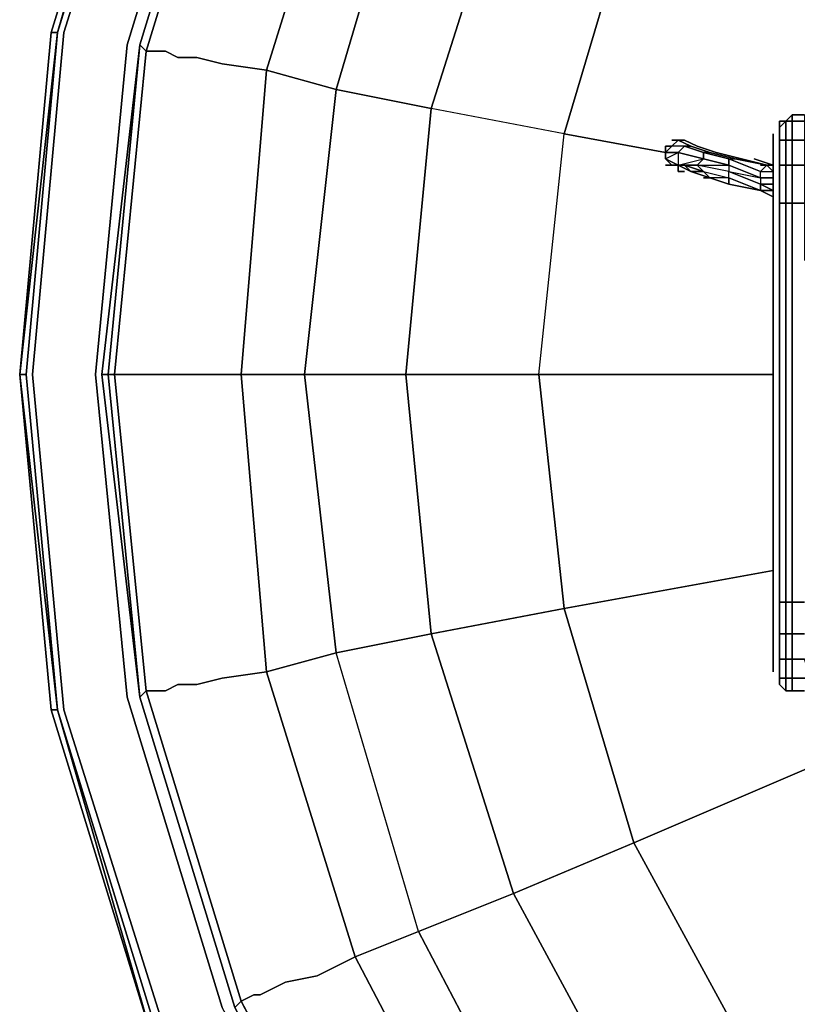
# Model space of a CAD drawing. Units: millimetres. Extents: x 0 to 16.5, y -11.9 to 0.
# Drawn here: x 1.2 to 3.5, y -7.8 to -4.9 of the extents above; entities that cross this region are included whole.
import ezdxf

# ---------------------------------------------------------------- set-up
doc = ezdxf.new("R2010")
doc.units = ezdxf.units.MM
doc.layers.get('0').update_dxf_attribs({"true_color": 0x5890e1})

msp = doc.modelspace()

# ---------------------------------------------------------------- linework, layer by layer
at = {"color": 135}
for points in [[(1.6205, -7.9015), (1.3261, -6.9438), (1.2341, -5.9678), (1.3261, -4.9728), (1.6205, -4.0151), (2.0998, -3.1495), (2.7442, -2.3942), (2.0998, -3.1495), (2.7258, -2.3758), (3.4806, -1.7498), (4.3647, -1.2893), (5.3223, -0.9945), (6.2984, -0.9025), (7.2929, -0.9945), (8.2505, -1.2893), (9.1162, -1.7498), (9.8899, -2.3758), (9.9083, -2.3574), (9.1346, -1.7314)], [(3.0943, -5.3228), (2.7994, -5.2677), (3.0018, -4.5859), (2.6522, -4.4388), (3.0202, -3.7571), (2.7626, -3.5915), (3.2966, -2.9466), (3.1495, -2.8178), (3.8307, -2.2654), (3.7571, -2.155), (3.7203, -2.0809), (3.6835, -2.0441), (3.6651, -2.0257), (3.6651, -2.0073), (3.6283, -1.9705), (4.4567, -1.5101), (3.6283, -1.9521)], [(3.6099, -1.9337), (2.873, -2.5418), (2.2838, -3.2782), (1.8417, -4.1071), (1.5653, -5.0096), (1.4549, -5.9678), (1.5653, -6.907), (1.8417, -7.8095), (2.2838, -8.6384)], [(2.597, -8.4355), (2.1918, -7.6618), (2.3758, -7.5882), (2.1366, -6.7777), (2.4126, -6.7225), (2.339, -5.9678), (2.7258, -5.9678), (2.7994, -5.2677), (2.4126, -5.1941), (2.6522, -4.4388), (2.3758, -4.3284), (2.7626, -3.5915), (2.597, -3.4811), (3.1495, -2.8178), (3.0575, -2.7258), (3.0018, -2.6706), (2.965, -2.6338), (2.9466, -2.6154), (2.9282, -2.597), (2.9098, -2.5602), (3.6283, -1.9705), (3.6283, -1.9521), (2.8914, -2.5602)], [(1.8601, -4.1255), (2.3022, -3.2966), (2.3022, -3.2782), (2.8914, -2.5602), (2.9098, -2.5602), (2.3022, -3.2966), (2.339, -3.315), (2.3574, -3.3334), (2.3758, -3.3334), (2.431, -3.3702), (2.5045, -3.4259), (2.597, -3.4811), (2.1918, -4.2548), (2.3758, -4.3284), (2.1366, -5.1389), (2.4126, -5.1941), (2.339, -5.9678), (2.0441, -5.9678), (1.8601, -5.9678)], [(2.0809, -3.1311), (2.0998, -3.1495), (1.6205, -4.0151), (1.3261, -4.9728), (1.2157, -5.9678)], [(2.0998, -8.7672), (1.6394, -7.8831), (1.3445, -6.9438), (1.2525, -5.9678), (1.3445, -4.9728), (1.6394, -4.0335), (2.0998, -3.1495)], [(2.0625, -3.1311), (1.6021, -4.0151), (1.3077, -4.9728)], [(2.2654, -8.6568), (1.8049, -7.8095), (1.5285, -6.907), (1.4365, -5.9678), (1.5285, -5.0096), (1.8049, -4.1071), (2.2654, -3.2598)], [(2.597, -3.4811), (2.5045, -3.4259), (2.431, -3.3702), (2.5045, -3.4259), (2.597, -3.4811), (2.1918, -4.2548), (2.0809, -4.1991), (1.9889, -4.1807), (2.0809, -4.1991), (2.1918, -4.2548), (1.9337, -5.0832)], [(1.3077, -4.9728), (1.6021, -4.0151)], [(1.6021, -4.0151), (1.3261, -4.9728), (1.3077, -4.9728)], [(1.3077, -4.9728), (1.3261, -4.9728), (1.6021, -4.0151)], [(1.9337, -5.0832), (2.1918, -4.2548), (2.0809, -4.1991), (1.9889, -4.1807), (1.9521, -4.1623), (1.9153, -4.1439), (1.8969, -4.1439), (1.8601, -4.1255), (1.5837, -5.028), (1.8601, -4.1255), (1.8417, -4.1071)], [(1.5837, -5.028), (1.8601, -4.1255)], [(2.6522, -4.4388), (3.0018, -4.5859), (2.7994, -5.2677), (2.4126, -5.1941)], [(2.7258, -5.9678), (2.7994, -5.2677), (2.4126, -5.1941), (2.6522, -4.4388)], [(3.0943, -5.3228), (2.7994, -5.2677), (3.0018, -4.5859)], [(1.3077, -4.9728), (1.2157, -5.9678)], [(1.2157, -5.9678), (1.3077, -4.9728)], [(1.2157, -5.9678), (1.3261, -4.9728)], [(1.3077, -4.9728), (1.3261, -4.9728), (1.2157, -5.9678), (1.3077, -6.9438)], [(1.4549, -5.9678), (1.5653, -5.0096)], [(1.4917, -5.9678), (1.5837, -5.028)], [(1.5653, -6.907), (1.5837, -6.8886), (1.4917, -5.9678), (1.5837, -5.028), (1.6394, -5.028), (1.6762, -5.0464), (1.7314, -5.0464), (1.8049, -5.0648), (1.9337, -5.0832), (1.8601, -5.9678), (1.7314, -5.9678), (1.6394, -5.9678), (1.5837, -5.9678), (1.5653, -5.9678), (1.5469, -5.9678), (1.4917, -5.9678), (1.5837, -6.8886), (1.6394, -6.8886), (1.6762, -6.8702), (1.7314, -6.8702), (1.8049, -6.8518), (1.9337, -6.8334), (1.8601, -5.9678), (1.9337, -5.0832)], [(2.0809, -7.7175), (2.1918, -7.6618), (1.9337, -6.8334), (2.1366, -6.7777), (2.0441, -5.9678), (2.1366, -5.1389), (1.9337, -5.0832)], [(2.7258, -5.9678), (2.339, -5.9678), (2.4126, -5.1941)], [(2.7258, -5.9678), (2.7994, -5.2677), (3.0943, -5.3228)], [(1.3077, -6.9438), (1.3261, -6.9438), (1.2157, -5.9678), (1.2341, -5.9678), (1.3261, -6.9438)], [(1.6021, -7.9015), (1.3261, -6.9438), (1.2341, -5.9678)], [(1.4917, -5.9678), (1.5837, -6.8886)], [(1.5837, -6.8886), (1.4917, -5.9678)], [(1.5837, -6.8886), (1.4917, -5.9678)], [(1.5653, -5.9678), (1.5837, -5.9678), (1.6394, -5.9678), (1.7314, -5.9678), (1.8601, -5.9678), (1.9337, -6.8334), (1.8049, -6.8518), (1.9337, -6.8334), (2.1918, -7.6618), (2.0809, -7.7175), (2.1918, -7.6618), (2.597, -8.4355), (2.5045, -8.4907), (2.597, -8.4355), (3.1495, -9.0988), (3.0575, -9.1908), (3.0018, -9.246), (3.0575, -9.1908), (3.1495, -9.0988), (3.8307, -9.6512)], [(1.8601, -5.9678), (1.7314, -5.9678), (1.6394, -5.9678), (1.5837, -5.9678), (1.5653, -5.9678)], [(3.407, -5.9678), (2.7258, -5.9678), (2.7994, -6.649), (2.4126, -6.7225), (2.6522, -7.4778), (2.3758, -7.5882), (2.7626, -8.3251)], [(2.7994, -6.649), (2.7258, -5.9678)], [(3.0202, -8.1596), (2.6522, -7.4778), (3.0018, -7.3307), (2.7994, -6.649), (3.407, -6.5386)], [(3.6467, -7.0542), (3.0018, -7.3307), (2.7994, -6.649)], [(2.7626, -8.3251), (2.3758, -7.5882), (2.1366, -6.7777), (1.9337, -6.8334), (2.1918, -7.6618)], [(1.6762, -6.8702), (1.7314, -6.8702)], [(1.7314, -6.8702), (1.6762, -6.8702)], [(1.8601, -7.7911), (1.5837, -6.8886)], [(1.8417, -7.8095), (1.8601, -7.7911), (1.5837, -6.8886), (1.8601, -7.7911), (1.8969, -7.7727), (1.9153, -7.7727), (1.9521, -7.7543), (1.9889, -7.7359), (2.0809, -7.7175)], [(4.4567, -10.4065), (4.4756, -10.3513), (4.494, -10.3329), (4.494, -10.3145), (4.5124, -10.2594), (4.5492, -10.1853), (4.6043, -10.0565), (3.8307, -9.6512), (3.941, -9.4857), (3.2966, -8.97), (3.499, -8.7488), (3.0202, -8.1596), (3.3334, -7.9383), (3.0018, -7.3307), (3.6467, -7.0542), (3.5915, -6.8886)], [(1.6021, -7.9015), (1.3077, -6.9438)], [(3.3334, -7.9383), (3.0018, -7.3307), (3.6467, -7.0542)], [(2.1918, -7.6618), (2.597, -8.4355), (2.7626, -8.3251), (2.3758, -7.5882), (2.6522, -7.4778), (3.0202, -8.1596), (3.499, -8.7488), (3.2966, -8.97), (2.7626, -8.3251)], [(2.3022, -8.62), (1.8601, -7.7911)], [(2.3022, -8.6384), (1.8601, -7.7911), (2.3022, -8.62)]]:
    msp.add_lwpolyline(points, dxfattribs=at)
for points in [[(1.3077, -4.9728), (1.6021, -4.0151)], [(1.3077, -4.9728), (1.6021, -4.0151)], [(1.6021, -4.0151), (1.3261, -4.9728), (1.6205, -4.0151)], [(1.3445, -4.9728), (1.6394, -4.0335)], [(1.5285, -5.0096), (1.8049, -4.1071)], [(1.5653, -5.0096), (1.8417, -4.1071)], [(1.5653, -5.0096), (1.8417, -4.1071), (1.8601, -4.1255), (1.5837, -5.028)], [(1.8417, -4.1071), (1.5653, -5.0096)], [(1.5837, -5.028), (1.8601, -4.1255)], [(2.1918, -4.2548), (2.3758, -4.3284), (2.1366, -5.1389), (1.9337, -5.0832)], [(2.3758, -4.3284), (2.6522, -4.4388), (2.4126, -5.1941), (2.1366, -5.1389)], [(1.2157, -5.9678), (1.3077, -4.9728)], [(1.3077, -6.9438), (1.3261, -6.9438), (1.2157, -5.9678), (1.2341, -5.9678), (1.3261, -4.9728), (1.2341, -5.9678), (1.2157, -5.9678), (1.3261, -6.9438)], [(1.3077, -6.9438), (1.2157, -5.9678), (1.3077, -4.9728), (1.2157, -5.9678)], [(1.2525, -5.9678), (1.3445, -4.9728)], [(1.4365, -5.9678), (1.5285, -5.0096)], [(1.4733, -5.9678), (1.4549, -5.9678), (1.5653, -5.0096)], [(1.5653, -5.0096), (1.4733, -5.9678), (1.4549, -5.9678), (1.5653, -6.907), (1.4733, -5.9678), (1.4917, -5.9678), (1.5837, -5.028)], [(1.4917, -5.9678), (1.4733, -5.9678), (1.5653, -5.0096), (1.5837, -5.028)], [(1.4917, -5.9678), (1.5837, -5.028)], [(1.6394, -5.028), (1.5837, -5.028)], [(1.6762, -5.0464), (1.6394, -5.028)], [(1.7314, -5.0464), (1.6762, -5.0464)], [(1.8049, -5.0648), (1.7314, -5.0464), (1.8049, -5.0648), (1.9337, -5.0832)], [(1.8601, -5.9678), (1.9337, -5.0832), (2.1366, -5.1389), (2.0441, -5.9678)], [(2.1366, -5.1389), (2.4126, -5.1941), (2.339, -5.9678), (2.0441, -5.9678)], [(1.3077, -6.9438), (1.2157, -5.9678)], [(1.2157, -5.9678), (1.3077, -6.9438)], [(1.3445, -6.9438), (1.2525, -5.9678)], [(1.5285, -6.907), (1.4365, -5.9678)], [(1.5653, -6.907), (1.4549, -5.9678), (1.4733, -5.9678)], [(1.5653, -6.907), (1.4733, -5.9678), (1.4917, -5.9678), (1.5837, -6.8886)], [(1.5469, -5.9678), (1.4917, -5.9678)], [(1.5653, -5.9678), (1.5469, -5.9678)], [(1.8601, -5.9678), (2.0441, -5.9678), (2.1366, -6.7777), (1.9337, -6.8334)], [(2.4126, -6.7225), (2.1366, -6.7777), (2.0441, -5.9678), (2.339, -5.9678)], [(2.7994, -6.649), (2.4126, -6.7225), (2.339, -5.9678), (2.7258, -5.9678)], [(3.407, -5.9678), (2.7258, -5.9678)], [(3.407, -6.5386), (2.7994, -6.649)], [(2.4126, -6.7225), (2.7994, -6.649), (3.0018, -7.3307), (2.6522, -7.4778)], [(2.6522, -7.4778), (2.3758, -7.5882), (2.1366, -6.7777), (2.4126, -6.7225)], [(1.6762, -6.8702), (1.6394, -6.8886)], [(1.8049, -6.8518), (1.7314, -6.8702)], [(1.8417, -7.8095), (1.5653, -6.907), (1.5837, -6.8886), (1.8601, -7.7911)], [(1.8601, -7.7911), (1.5837, -6.8886)], [(1.6394, -6.8886), (1.5837, -6.8886)], [(1.8049, -7.8095), (1.5285, -6.907)], [(1.8417, -7.8095), (1.5653, -6.907)], [(1.5653, -6.907), (1.8417, -7.8095)], [(1.3077, -6.9438), (1.6021, -7.9015)], [(1.6021, -7.9015), (1.3077, -6.9438)], [(1.6021, -7.9015), (1.3077, -6.9438)], [(1.3261, -6.9438), (1.6021, -7.9015)], [(1.3261, -6.9438), (1.6205, -7.9015), (1.6021, -7.9015), (1.6205, -7.9015)], [(1.6394, -7.8831), (1.3445, -6.9438)], [(2.6522, -7.4778), (3.0018, -7.3307), (3.3334, -7.9383), (3.0202, -8.1596)], [(2.3758, -7.5882), (2.1918, -7.6618)], [(2.0809, -7.7175), (1.9889, -7.7359)], [(1.9521, -7.7543), (1.9153, -7.7727)], [(1.9889, -7.7359), (1.9521, -7.7543)], [(1.8969, -7.7727), (1.8601, -7.7911)], [(1.9153, -7.7727), (1.8969, -7.7727)], [(2.2838, -8.6384), (1.8417, -7.8095), (1.8601, -7.7911), (2.3022, -8.6384)], [(1.8601, -7.7911), (2.3022, -8.62), (2.3022, -8.6384)]]:
    msp.add_lwpolyline(points, close=True, dxfattribs=at)
at = {"color": 136}
for points in [[(3.499, -5.2861), (3.4622, -5.2861), (3.4622, -5.2309), (3.4438, -5.2309), (3.4622, -5.2125), (3.4622, -5.2309), (3.499, -5.2309)], [(3.4622, -5.2125), (3.4438, -5.2309)], [(3.4622, -5.2125), (3.4438, -5.2309)], [(3.4622, -5.2309), (3.4622, -5.2125)], [(3.499, -5.2125), (3.499, -5.2309), (3.499, -5.2861), (3.499, -5.3596), (3.4622, -5.3596)], [(3.4254, -5.2309), (3.4254, -5.2493)], [(3.4254, -5.2493), (3.4254, -5.2309)], [(3.4254, -5.2493), (3.4254, -5.2861), (3.4438, -5.2861), (3.4438, -5.2309), (3.4622, -5.2309), (3.4622, -5.2861), (3.4622, -5.2309)], [(3.4438, -5.2861), (3.4622, -5.2861), (3.4438, -5.2861), (3.4438, -5.2309)], [(3.4254, -5.3596), (3.4254, -5.378), (3.4254, -5.47), (3.4254, -5.3596), (3.4254, -5.47), (3.4254, -5.6361), (3.4254, -5.9678), (3.4254, -6.2989), (3.4254, -6.6306), (3.4438, -6.6306), (3.4622, -6.6306), (3.4622, -6.7225), (3.4438, -6.7225), (3.4438, -6.6306), (3.4438, -6.2989), (3.4438, -5.9678), (3.4438, -5.6361), (3.4438, -5.47), (3.4254, -5.47), (3.4254, -5.3596), (3.4254, -5.3044), (3.4254, -5.2493), (3.4254, -5.2677), (3.4254, -5.2493)], [(3.4254, -5.2493), (3.4254, -5.2677), (3.4254, -5.3044), (3.4254, -5.2861), (3.4254, -5.3596), (3.4254, -5.47), (3.4254, -5.6361), (3.4254, -5.9678), (3.4254, -6.2989), (3.4254, -6.6306), (3.4254, -6.7225), (3.4254, -6.7961), (3.4438, -6.7961), (3.4438, -6.7225), (3.4254, -6.7225), (3.4254, -6.6306), (3.4254, -6.2989), (3.4254, -5.9678), (3.4254, -5.6361), (3.4254, -5.47), (3.4254, -5.378), (3.4254, -5.3044)], [(3.4254, -5.2493), (3.4254, -5.3044), (3.4254, -5.2677)], [(3.499, -5.3596), (3.4622, -5.3596), (3.4622, -5.2861), (3.4438, -5.2861), (3.4438, -5.3596), (3.4622, -5.3596), (3.4622, -5.47), (3.4438, -5.47), (3.4438, -5.3596), (3.4254, -5.3596), (3.4254, -5.378), (3.4254, -5.3044), (3.4254, -5.2861), (3.4254, -5.2493)], [(3.407, -5.2861), (3.407, -5.3228), (3.407, -5.378), (3.407, -5.47), (3.407, -5.6361), (3.407, -5.9678), (3.407, -6.2989), (3.407, -6.6306), (3.407, -6.7041), (3.407, -6.7593), (3.407, -6.8145)], [(3.407, -5.2861), (3.407, -5.3228), (3.407, -5.378), (3.407, -5.47), (3.407, -5.6361), (3.407, -5.9678), (3.407, -6.2989), (3.407, -6.6306), (3.407, -6.7041), (3.407, -6.7593), (3.407, -6.8145)], [(3.4254, -5.9678), (3.4254, -5.6361), (3.4254, -5.47), (3.4254, -5.3596), (3.4438, -5.3596), (3.4254, -5.3596), (3.4254, -5.2861), (3.4438, -5.2861)], [(3.4254, -5.3596), (3.4254, -5.3044), (3.4254, -5.378)], [(3.4622, -5.3596), (3.4438, -5.3596), (3.4438, -5.47), (3.4254, -5.47), (3.4254, -5.6361), (3.4254, -5.47), (3.4438, -5.47), (3.4438, -5.3596), (3.4622, -5.3596), (3.499, -5.3596), (3.499, -5.47), (3.4622, -5.47)], [(3.4254, -5.47), (3.4254, -5.6361), (3.4254, -5.9678)], [(3.4438, -5.47), (3.4622, -5.47), (3.499, -5.47), (3.499, -5.6361)], [(3.4622, -5.47), (3.4438, -5.47)], [(3.499, -5.47), (3.4622, -5.47), (3.4622, -5.6361), (3.4622, -5.9678), (3.4622, -6.2989), (3.4622, -6.6306), (3.499, -6.6306)], [(3.4622, -5.9678), (3.4622, -6.2989), (3.4622, -6.6306), (3.4438, -6.6306)], [(3.4622, -6.6306), (3.4622, -6.7225), (3.4438, -6.7225), (3.4438, -6.6306), (3.4622, -6.6306), (3.4622, -6.2989), (3.4622, -5.9678)], [(3.4438, -6.6306), (3.4254, -6.6306), (3.4254, -6.2989), (3.4254, -6.6306), (3.4254, -6.7041), (3.4254, -6.7225), (3.4254, -6.7961), (3.4254, -6.8518), (3.4438, -6.8518), (3.4438, -6.7961), (3.4622, -6.7961), (3.4622, -6.7225), (3.499, -6.7225)], [(3.4254, -6.6306), (3.4254, -6.7041), (3.4254, -6.7777), (3.4254, -6.8334), (3.4254, -6.7961), (3.4254, -6.8518), (3.4254, -6.7961)], [(3.4254, -6.7041), (3.4254, -6.6306), (3.4254, -6.7225)], [(3.4622, -6.7225), (3.4622, -6.7961), (3.4438, -6.7961), (3.4438, -6.7225), (3.4622, -6.7225), (3.4622, -6.6306)], [(3.4254, -6.7225), (3.4254, -6.7041), (3.4254, -6.7777), (3.4254, -6.8334)], [(3.4254, -6.7961), (3.4254, -6.7225), (3.4438, -6.7225), (3.4438, -6.7961), (3.4438, -6.8518), (3.4254, -6.8518), (3.4438, -6.8518), (3.4438, -6.7961), (3.4622, -6.7961), (3.4622, -6.7225)], [(3.4254, -6.8518), (3.4254, -6.8334), (3.4254, -6.8702), (3.4254, -6.8518), (3.4254, -6.8334), (3.4254, -6.7961)], [(3.499, -6.8886), (3.4622, -6.8886), (3.4438, -6.8886), (3.4622, -6.8886), (3.4622, -6.8518), (3.4438, -6.8518), (3.4438, -6.8886), (3.4254, -6.8702), (3.4438, -6.8886), (3.4622, -6.8886), (3.4622, -6.8518), (3.4622, -6.8886), (3.4438, -6.8886)], [(3.499, -6.8886), (3.4622, -6.8886)]]:
    msp.add_lwpolyline(points, dxfattribs=at)
for points in [[(3.4438, -5.2309), (3.4622, -5.2125), (3.4622, -5.2309)], [(3.499, -5.2125), (3.4622, -5.2125)], [(3.499, -5.2125), (3.4622, -5.2125)], [(3.4622, -5.2125), (3.499, -5.2125)], [(3.4254, -5.2493), (3.4254, -5.2309)], [(3.4438, -5.2309), (3.4254, -5.2309)], [(3.4438, -5.2309), (3.4254, -5.2493)], [(3.4254, -5.2309), (3.4254, -5.2493)], [(3.4254, -5.2493), (3.4438, -5.2309), (3.4438, -5.2861), (3.4254, -5.2861)], [(3.4254, -5.2309), (3.4438, -5.2309)], [(3.4622, -5.2309), (3.499, -5.2309)], [(3.407, -5.2861), (3.407, -5.2677)], [(3.407, -5.2861), (3.407, -5.2677)], [(3.4254, -5.3044), (3.4254, -5.2677), (3.4254, -5.2493)], [(3.4254, -5.2677), (3.4254, -5.2493)], [(3.407, -5.3228), (3.407, -5.2861)], [(3.4254, -5.3596), (3.4254, -5.3044), (3.4254, -5.2861)], [(3.4438, -5.2861), (3.4438, -5.3596)], [(3.4622, -5.2861), (3.4622, -5.3596)], [(3.4622, -5.2861), (3.499, -5.2861)], [(3.407, -5.378), (3.407, -5.3228)], [(3.407, -5.47), (3.407, -5.378)], [(3.4254, -5.47), (3.4254, -5.378), (3.4254, -5.3596)], [(3.4622, -5.3596), (3.4622, -5.47)], [(3.407, -5.6361), (3.407, -5.47)], [(3.4254, -5.6361), (3.4254, -5.47)], [(3.4438, -5.6361), (3.4438, -5.47)], [(3.4622, -5.47), (3.4622, -5.6361)], [(3.407, -5.6361), (3.407, -5.9678)], [(3.4254, -5.9678), (3.4254, -5.6361)], [(3.4254, -5.6361), (3.4254, -5.9678)], [(3.4438, -6.6306), (3.4438, -6.2989), (3.4438, -5.9678), (3.4438, -5.6361), (3.4438, -5.9678), (3.4438, -6.2989)], [(3.4622, -5.9678), (3.4622, -5.6361)], [(3.407, -5.9678), (3.407, -6.2989), (3.407, -6.6306), (3.407, -6.7041), (3.407, -6.6306), (3.407, -6.2989)], [(3.4254, -6.2989), (3.4254, -5.9678)], [(3.4254, -5.9678), (3.4254, -6.2989)], [(3.4254, -6.2989), (3.4254, -5.9678)], [(3.4254, -6.6306), (3.4254, -6.2989)], [(3.4254, -6.2989), (3.4254, -6.6306)], [(3.4254, -6.7225), (3.4254, -6.6306)], [(3.4254, -6.7225), (3.4254, -6.6306), (3.4438, -6.6306), (3.4438, -6.7225)], [(3.4622, -6.6306), (3.499, -6.6306)], [(3.407, -6.7593), (3.407, -6.7041)], [(3.4254, -6.8334), (3.4254, -6.7777), (3.4254, -6.7041), (3.4254, -6.7225), (3.4254, -6.7961)], [(3.4254, -6.7961), (3.4254, -6.7225)], [(3.4622, -6.7225), (3.499, -6.7225)], [(3.407, -6.8145), (3.407, -6.7593), (3.407, -6.8145), (3.407, -6.8334)], [(3.407, -6.8334), (3.407, -6.8145)], [(3.4438, -6.7961), (3.4254, -6.7961)], [(3.4622, -6.7961), (3.4622, -6.8518), (3.4438, -6.8518), (3.4438, -6.8886), (3.4438, -6.8518), (3.4622, -6.8518), (3.499, -6.8518), (3.5174, -6.8518), (3.499, -6.7961), (3.5174, -6.8518), (3.499, -6.8518), (3.4622, -6.8518)], [(3.4622, -6.7961), (3.499, -6.7961)], [(3.499, -6.7961), (3.5174, -6.8518), (3.499, -6.8518), (3.4622, -6.8518), (3.4622, -6.7961)], [(3.4254, -6.8518), (3.4254, -6.8334)], [(3.4254, -6.8518), (3.4254, -6.8334), (3.4254, -6.8702)], [(3.4254, -6.8702), (3.4254, -6.8518), (3.4254, -6.8334), (3.4254, -6.8702), (3.4254, -6.8518)], [(3.4254, -6.8702), (3.4254, -6.8518)], [(3.4438, -6.8886), (3.4254, -6.8702)], [(3.4622, -6.8886), (3.499, -6.8886)], [(3.499, -6.8886), (3.4622, -6.8886)]]:
    msp.add_lwpolyline(points, close=True, dxfattribs=at)
at = {"color": 201}
for points in [[(3.0943, -5.3228), (3.0943, -5.3412), (3.0943, -5.3228), (3.1127, -5.3044), (3.0943, -5.3044), (3.1127, -5.3044), (3.1311, -5.2861), (3.1678, -5.3044), (3.1495, -5.3044), (3.1127, -5.3044), (3.1311, -5.2861), (3.1678, -5.3044)], [(3.0943, -5.3228), (3.1311, -5.3228), (3.1495, -5.3044), (3.1127, -5.3044), (3.1311, -5.2861), (3.1127, -5.2861)], [(3.1495, -5.3044), (3.1678, -5.3044), (3.1311, -5.2861), (3.1495, -5.2861), (3.1862, -5.3044), (3.2414, -5.3228), (3.315, -5.3412), (3.3886, -5.3596)], [(3.0943, -5.3044), (3.0943, -5.3228)], [(3.1311, -5.3596), (3.2046, -5.3412), (3.1311, -5.3228), (3.1495, -5.3044), (3.1127, -5.3044), (3.0943, -5.3228)], [(3.0943, -5.3228), (3.0943, -5.3412), (3.1127, -5.3596)], [(3.0943, -5.3412), (3.0943, -5.3228)], [(3.0943, -5.3228), (3.0943, -5.3412), (3.1311, -5.3596)], [(3.1127, -5.3596), (3.0943, -5.3412), (3.1311, -5.3228), (3.0943, -5.3228)], [(3.0943, -5.3228), (3.1311, -5.3228), (3.1311, -5.3596)], [(3.1311, -5.3228), (3.2046, -5.3412), (3.2046, -5.3228), (3.1495, -5.3044), (3.1678, -5.3044)], [(3.1495, -5.3044), (3.2046, -5.3228), (3.223, -5.3228)], [(3.1678, -5.3044), (3.223, -5.3228), (3.2046, -5.3228), (3.2782, -5.3412), (3.2782, -5.3596), (3.2046, -5.3412), (3.2782, -5.3596), (3.2782, -5.378), (3.1862, -5.3596)], [(3.3702, -5.4148), (3.2782, -5.378), (3.3702, -5.3964), (3.2782, -5.3596), (3.2782, -5.3412), (3.2046, -5.3228), (3.2046, -5.3412)], [(3.2782, -5.3412), (3.2966, -5.3412), (3.223, -5.3228), (3.2966, -5.3412), (3.3886, -5.3596), (3.315, -5.3412), (3.3886, -5.3596)], [(3.1127, -5.3596), (3.0943, -5.3412), (3.1311, -5.3596)], [(3.3702, -5.3964), (3.3702, -5.378), (3.2782, -5.3412), (3.2966, -5.3412)], [(3.2782, -5.3412), (3.3702, -5.378), (3.3886, -5.3596)], [(3.407, -5.3596), (3.3518, -5.3412)], [(3.1127, -5.3596), (3.1495, -5.3596), (3.1311, -5.3596)], [(3.1311, -5.3596), (3.1127, -5.3596)], [(3.1311, -5.3596), (3.1495, -5.3596), (3.1127, -5.3596)], [(3.1495, -5.378), (3.1311, -5.378), (3.1311, -5.3596), (3.1127, -5.3596), (3.1495, -5.3596), (3.1311, -5.3596)], [(3.1311, -5.3596), (3.1862, -5.3596), (3.2046, -5.378), (3.2782, -5.3964), (3.2782, -5.378), (3.1862, -5.3596), (3.2046, -5.378), (3.2782, -5.3964), (3.223, -5.3964), (3.2782, -5.4148), (3.2782, -5.3964), (3.2782, -5.378)], [(3.1862, -5.3596), (3.2046, -5.378), (3.223, -5.3964), (3.1678, -5.378), (3.2046, -5.378), (3.1495, -5.3596), (3.1311, -5.3596)], [(3.1862, -5.3596), (3.1311, -5.3596)], [(3.2046, -5.378), (3.1495, -5.3596)], [(3.2782, -5.3596), (3.3702, -5.3964)], [(3.3702, -5.4148), (3.3702, -5.4332), (3.2782, -5.4148), (3.3702, -5.4332), (3.2782, -5.3964), (3.2782, -5.378), (3.3702, -5.4148), (3.3702, -5.4332)], [(3.3702, -5.3964), (3.3702, -5.378), (3.407, -5.378), (3.3886, -5.3596)], [(3.3886, -5.3596), (3.407, -5.3596), (3.3702, -5.3596)], [(3.2046, -5.3964), (3.223, -5.3964)], [(3.2782, -5.3964), (3.3702, -5.4332)], [(3.3702, -5.3964), (3.3702, -5.4148)], [(3.407, -5.3964), (3.3702, -5.3964)], [(3.3702, -5.4332), (3.2782, -5.4148)], [(3.3702, -5.4332), (3.3702, -5.4148)], [(3.3702, -5.4148), (3.407, -5.4148)], [(3.407, -5.4148), (3.3702, -5.4148), (3.407, -5.4332), (3.3702, -5.4332)]]:
    msp.add_lwpolyline(points, dxfattribs=at)
for points in [[(3.1127, -5.2861), (3.1311, -5.2861)], [(3.1311, -5.2861), (3.1495, -5.2861)], [(3.1495, -5.2861), (3.1862, -5.3044)], [(3.1127, -5.3044), (3.0943, -5.3044), (3.0943, -5.3228)], [(3.0943, -5.3044), (3.0943, -5.3228)], [(3.1311, -5.3596), (3.0943, -5.3412), (3.1311, -5.3228), (3.1311, -5.3596)], [(3.1495, -5.3044), (3.1311, -5.3228), (3.2046, -5.3412), (3.2046, -5.3228)], [(3.1678, -5.3044), (3.223, -5.3228)], [(3.1862, -5.3044), (3.2414, -5.3228)], [(3.2782, -5.3412), (3.2966, -5.3412), (3.223, -5.3228), (3.2046, -5.3228)], [(3.2414, -5.3228), (3.315, -5.3412)], [(3.1862, -5.3596), (3.1311, -5.3596), (3.2046, -5.3412), (3.1862, -5.3596)], [(3.1862, -5.3596), (3.2782, -5.3596), (3.2046, -5.3412)], [(3.2782, -5.3412), (3.2782, -5.3596), (3.3702, -5.3964), (3.3702, -5.378)], [(3.2966, -5.3412), (3.3886, -5.3596)], [(3.3518, -5.3412), (3.407, -5.3596)], [(3.1127, -5.3596), (3.0943, -5.3596)], [(3.0943, -5.3596), (3.1127, -5.3596)], [(3.1127, -5.3596), (3.1311, -5.3596)], [(3.1311, -5.378), (3.1311, -5.3596)], [(3.1311, -5.3596), (3.1678, -5.378)], [(3.1311, -5.3596), (3.1678, -5.378), (3.1495, -5.3596)], [(3.1311, -5.378), (3.1495, -5.378)], [(3.1495, -5.3596), (3.2046, -5.378), (3.1678, -5.378)], [(3.1678, -5.378), (3.223, -5.3964)], [(3.2782, -5.378), (3.1862, -5.3596), (3.2782, -5.3596), (3.2782, -5.378)], [(3.223, -5.3964), (3.2046, -5.378), (3.2782, -5.3964)], [(3.3702, -5.4148), (3.2782, -5.378), (3.3702, -5.3964), (3.3702, -5.4148)], [(3.407, -5.378), (3.3886, -5.3596), (3.3702, -5.378)], [(3.3702, -5.3596), (3.407, -5.3596)], [(3.3886, -5.3596), (3.3702, -5.378), (3.407, -5.378)], [(3.3886, -5.3596), (3.407, -5.3596)], [(3.2046, -5.3964), (3.223, -5.3964)], [(3.223, -5.3964), (3.2782, -5.4148)], [(3.2782, -5.3964), (3.2782, -5.4148), (3.3702, -5.4332)], [(3.3702, -5.3964), (3.407, -5.3964)], [(3.3702, -5.4148), (3.407, -5.4332)], [(3.3702, -5.4332), (3.407, -5.4516)], [(3.407, -5.4332), (3.3702, -5.4332)], [(3.407, -5.4516), (3.3702, -5.4332)]]:
    msp.add_lwpolyline(points, close=True, dxfattribs=at)
at = {"color": 145}
for points in [[(3.407, -5.3412), (3.407, -5.378)], [(3.407, -5.378), (3.407, -5.5252)], [(3.407, -5.5993), (3.407, -5.5809)], [(3.407, -5.5809), (3.407, -5.5993)], [(3.407, -5.7097), (3.407, -5.6545), (3.407, -5.6729), (3.407, -5.6913)], [(3.407, -5.6729), (3.407, -5.6913), (3.407, -5.7097), (3.407, -5.6545)], [(3.407, -5.7649), (3.407, -5.7465), (3.407, -5.7281), (3.407, -5.7097)], [(3.407, -5.7097), (3.407, -5.7649), (3.407, -5.7465), (3.407, -5.7281), (3.407, -5.7097)], [(3.407, -5.8017), (3.407, -5.7649)], [(3.407, -5.8385), (3.407, -5.8569)], [(3.407, -5.8937), (3.407, -5.8753)], [(3.407, -5.9489), (3.407, -5.9121), (3.407, -5.8937), (3.407, -5.8753), (3.407, -5.8937), (3.407, -5.9121)], [(3.407, -5.9121), (3.407, -5.8937)], [(3.407, -5.9489), (3.407, -5.9121)], [(3.407, -5.9862), (3.407, -5.9489)], [(3.407, -5.9489), (3.407, -5.9862)], [(3.407, -6.0046), (3.407, -5.9862)], [(3.407, -6.0046), (3.407, -6.023)], [(3.407, -6.023), (3.407, -6.0046)], [(3.407, -6.0597), (3.407, -6.0413), (3.407, -6.023), (3.407, -6.0413)], [(3.407, -6.0413), (3.407, -6.0597)], [(3.407, -6.1885), (3.407, -6.1701), (3.407, -6.1517), (3.407, -6.1333), (3.407, -6.1517), (3.407, -6.1701), (3.407, -6.1885), (3.407, -6.2253), (3.407, -6.2805), (3.407, -6.2069)], [(3.407, -6.1885), (3.407, -6.2621)], [(3.407, -6.1885), (3.407, -6.2253), (3.407, -6.2805), (3.407, -6.2069)], [(3.407, -6.2989), (3.407, -6.3357)], [(3.407, -6.2989), (3.407, -6.3357)], [(3.407, -6.4098), (3.407, -6.465)], [(3.407, -6.5202), (3.407, -6.5386)], [(3.407, -6.5938), (3.407, -6.5754), (3.407, -6.5938), (3.407, -6.6306)], [(3.407, -6.5754), (3.407, -6.5938), (3.407, -6.6306), (3.407, -6.5938), (3.407, -6.5754), (3.407, -6.7409), (3.407, -6.7225), (3.407, -6.7041), (3.407, -6.6674), (3.407, -6.6306), (3.407, -6.6674), (3.407, -6.6858), (3.407, -6.7041)], [(3.407, -6.7041), (3.407, -6.6674)], [(3.407, -6.7409), (3.407, -6.7041)]]:
    msp.add_lwpolyline(points, close=True, dxfattribs=at)
for points in [[(3.407, -5.3412), (3.407, -5.378), (3.407, -5.5252), (3.407, -5.5625), (3.407, -5.5809)], [(3.407, -5.5252), (3.407, -5.378), (3.407, -5.5441), (3.407, -5.5625), (3.407, -5.5441), (3.407, -5.378), (3.407, -5.5252), (3.407, -5.5625), (3.407, -5.5809)], [(3.407, -5.378), (3.407, -5.5252)], [(3.407, -5.5809), (3.407, -5.5441), (3.407, -5.5252)], [(3.407, -5.5252), (3.407, -5.5441)], [(3.407, -5.5809), (3.407, -5.5441), (3.407, -5.5625), (3.407, -5.5441), (3.407, -5.5252)], [(3.407, -5.7649), (3.407, -5.8017)], [(3.407, -6.023), (3.407, -6.0046), (3.407, -5.9862), (3.407, -5.9489), (3.407, -5.9121), (3.407, -5.8753), (3.407, -5.8569), (3.407, -5.8385), (3.407, -5.8569), (3.407, -5.8753), (3.407, -5.8937), (3.407, -5.9121), (3.407, -5.9489)], [(3.407, -5.8937), (3.407, -5.8753), (3.407, -5.8569)], [(3.407, -5.8569), (3.407, -5.8753), (3.407, -5.9121), (3.407, -5.9489)], [(3.407, -5.9121), (3.407, -5.8937)], [(3.407, -5.9862), (3.407, -5.9489)], [(3.407, -5.9489), (3.407, -5.9862)], [(3.407, -6.0413), (3.407, -6.023), (3.407, -6.0046), (3.407, -5.9862)], [(3.407, -5.9862), (3.407, -6.0046), (3.407, -6.023), (3.407, -6.0413)], [(3.407, -5.9862), (3.407, -6.0046), (3.407, -6.023)], [(3.407, -6.2621), (3.407, -6.1885), (3.407, -6.1333), (3.407, -6.0965)], [(3.407, -6.1885), (3.407, -6.1333), (3.407, -6.0965), (3.407, -6.1333)], [(3.407, -6.3357), (3.407, -6.2989)], [(3.407, -6.465), (3.407, -6.4098)], [(3.407, -6.6306), (3.407, -6.6674), (3.407, -6.7041), (3.407, -6.5754), (3.407, -6.6122), (3.407, -6.6306), (3.407, -6.6674), (3.407, -6.6306), (3.407, -6.5938), (3.407, -6.5754), (3.407, -6.557), (3.407, -6.5386), (3.407, -6.5202)], [(3.407, -6.5386), (3.407, -6.557), (3.407, -6.5754), (3.407, -6.7409), (3.407, -6.7225), (3.407, -6.7041), (3.407, -6.6858), (3.407, -6.6674), (3.407, -6.6306)], [(3.407, -6.5386), (3.407, -6.557), (3.407, -6.5754), (3.407, -6.6122), (3.407, -6.6306), (3.407, -6.6674), (3.407, -6.7041), (3.407, -6.7409), (3.407, -6.7041), (3.407, -6.6674), (3.407, -6.6306)], [(3.407, -6.5386), (3.407, -6.557), (3.407, -6.5754), (3.407, -6.5938), (3.407, -6.6306)]]:
    msp.add_lwpolyline(points, dxfattribs=at)

doc.saveas('drawing.dxf')
